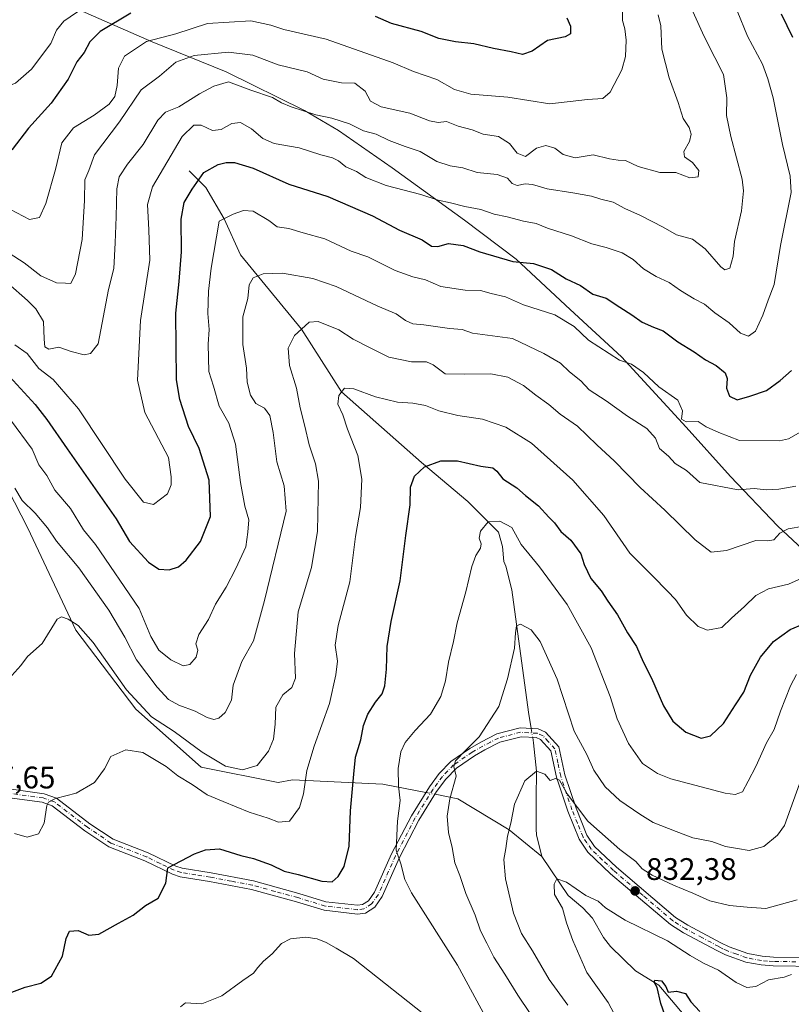
# Model space of a CAD drawing. Units: metres. Extents: x 552948 to 556379, y 4719370 to 4721721.
# Drawn here: x 555838 to 556086, y 4720776 to 4721092 of the extents above; entities that cross this region are included whole.
import ezdxf

# ---------------------------------------------------------------- set-up
doc = ezdxf.new("R2010")
doc.units = ezdxf.units.M
doc.header["$MEASUREMENT"] = 0
doc.linetypes.add('DGN Style 4', pattern=[2.6384748266838614, 1.318413404963828, -0.6592067024819142, 0.001648016756204785, -0.6592067024819142])
for name, color, linetype, lineweight in [('Camino Cxs', 7, 'Continuous', 0), ('Camino eje', 30, 'DGN Style 4', 13), ('Corriente natural lineal', 142, 'Continuous', 13), ('Corriente natural lineal oculto', 9, 'DGN Style 4', 13), ('Curva de nivel maestra', 30, 'Continuous', 30), ('Curva de nivel normal', 30, 'Continuous', 0), ('Entidad de ámbito territorial', 7, 'Continuous', 0), ('Entidad de ámbito territorial CxS', 92, 'Continuous', 0), ('Municipio', 91, 'Continuous', 13), ('Municipio CxS', 4, 'Continuous', 0), ('Punto de cota en terreno', 7, 'Continuous', 0), ('Rótulo de punto de cota en terreno', 7, 'Continuous', 0)]:
    doc.layers.add(name, color=color, linetype=linetype, lineweight=lineweight)
doc.styles.add('Style-Arial', font='txt')

# ---------------------------------------------------------------- blocks, each defined once
blk = doc.blocks.new('5PATER')
at = {"layer": 'Punto de cota en terreno', "linetype": 'Continuous', "lineweight": 0}
h = blk.add_hatch(color=51, dxfattribs=at)
edge = h.paths.add_edge_path()
edge.add_ellipse((0, 0), major_axis=(-0.1095731443231308, -0.1110710700762829), ratio=0.9994222409660322, start_angle=0, end_angle=360)

msp = doc.modelspace()

# ---------------------------------------------------------------- linework, layer by layer
at = {"layer": 'Camino Cxs', "color": 7, "linetype": 'Continuous', "lineweight": 0}
for points in [[(555832.9001000002, 4720845.2401, 860.9867999999988), (555845.6801000005, 4720843.5101, 860.9667999999948), (555849.6300999997, 4720842.090100001, 860.2130999999937), (555860.4101, 4720833.860099999, 857.9717999999993), (555867.8101000004, 4720828.9001, 856.0537999999942), (555879.1501000002, 4720824.4901, 856.7899000000034), (555888.0100999996, 4720820.210100001, 856.8337999999932), (555890.0500999996, 4720819.540100001, 856.2516999999935), (555899.3501000004, 4720818.040100001, 854.9284999999946), (555912.9801000003, 4720815.460100001, 855.8499000000012), (555927.5900999998, 4720811.4301, 854.095300000001), (555936.2801000001, 4720808.7601, 852.7789000000049), (555946.4101, 4720807.620100001, 849.0633999999991), (555948.0000999998, 4720807.8201, 848.7192000000069), (555949.9700999996, 4720809.100099999, 848.7127000000038), (555951.9001000002, 4720811.800100001, 847.7682999999961), (555957.3800999997, 4720824.170100001, 848.626000000004), (555963.7500999998, 4720836.4301, 849.75), (555969.5401, 4720845.7301, 848.241399999999), (555972.6401000004, 4720849.950099999, 849.4015000000073), (555976.4001000002, 4720853.860099999, 848.6104999999952), (555982.5201000003, 4720858.0701, 845.8212000000058), (555986.0601000004, 4720860.0701, 845.0730999999943), (555991.2200999996, 4720862.720100001, 841.9967999999935), (555998.7100999998, 4720864.670100001, 838.3421999999993), (556004.5500999996, 4720864.3201, 838.3313000000054), (556006.9001000002, 4720863.290100001, 838.6405999999988), (556011.1901000004, 4720858.590100001, 841.7623000000023), (556013.1001000004, 4720849.540100001, 841.4729999999981), (556016.7001, 4720838.8101, 838.9032000000008), (556020.2001, 4720830.210100001, 836.1416000000027), (556022.6700999998, 4720826.550100001, 834.4551000000066), (556029.6801000005, 4720819.870100001, 834.7701999999991), (556048.6901000004, 4720803.710100001, 835.3628999999929), (556052.6700999998, 4720801.220100001, 836.2936999999947), (556063.2500999998, 4720795.5701, 835.960699999996), (556065.8901000004, 4720794.2601, 835.1358999999939), (556071.9600999998, 4720792.0801, 834.7997000000032), (556076.5201000003, 4720791.2401, 834.5764999999956), (556080.1901000004, 4720790.960100001, 833.6347999999998), (556094.5100999996, 4720790.780099999, 832.1901000000071)], [(555832.9001000002, 4720845.2401, 860.9867999999988), (555845.6801000005, 4720843.5101, 860.9667999999948), (555849.6300999997, 4720842.090100001, 860.2130999999937), (555860.4101, 4720833.860099999, 857.9717999999993), (555867.8101000004, 4720828.9001, 856.0537999999942), (555879.1501000002, 4720824.4901, 856.7899000000034), (555888.0100999996, 4720820.210100001, 856.8337999999932), (555890.0500999996, 4720819.540100001, 856.2516999999935), (555899.3501000004, 4720818.040100001, 854.9284999999946), (555912.9801000003, 4720815.460100001, 855.8499000000012), (555927.5900999998, 4720811.4301, 854.095300000001), (555936.2801000001, 4720808.7601, 852.7789000000049), (555946.4101, 4720807.620100001, 849.0633999999991), (555948.0000999998, 4720807.8201, 848.7192000000069), (555949.9700999996, 4720809.100099999, 848.7127000000038), (555951.9001000002, 4720811.800100001, 847.7682999999961), (555957.3800999997, 4720824.170100001, 848.626000000004), (555963.7500999998, 4720836.4301, 849.75), (555969.5401, 4720845.7301, 848.241399999999), (555972.6401000004, 4720849.950099999, 849.4015000000073), (555976.4001000002, 4720853.860099999, 848.6104999999952), (555982.5201000003, 4720858.0701, 845.8212000000058), (555986.0601000004, 4720860.0701, 845.0730999999943), (555991.2200999996, 4720862.720100001, 841.9967999999935), (555998.7100999998, 4720864.670100001, 838.3421999999993), (556004.5500999996, 4720864.3201, 838.3313000000054), (556006.9001000002, 4720863.290100001, 838.6405999999988), (556011.1901000004, 4720858.590100001, 841.7623000000023), (556013.1001000004, 4720849.540100001, 841.4729999999981), (556016.7001, 4720838.8101, 838.9032000000008), (556020.2001, 4720830.210100001, 836.1416000000027), (556022.6700999998, 4720826.550100001, 834.4551000000066), (556029.6801000005, 4720819.870100001, 834.7701999999991), (556048.6901000004, 4720803.710100001, 835.3628999999929), (556052.6700999998, 4720801.220100001, 836.2936999999947), (556063.2500999998, 4720795.5701, 835.960699999996), (556065.8901000004, 4720794.2601, 835.1358999999939), (556071.9600999998, 4720792.0801, 834.7997000000032), (556076.5201000003, 4720791.2401, 834.5764999999956), (556080.1901000004, 4720790.960100001, 833.6347999999998), (556094.5100999996, 4720790.780099999, 832.1901000000071)], [(556094.4901000002, 4720787.970100001, 830.9413999999962), (556080.0701000001, 4720788.1601, 832.9070999999968), (556076.1601, 4720788.450099999, 833.5013999999939), (556071.2301000003, 4720789.360099999, 833.844299999997), (556064.7901, 4720791.6801, 833.571100000001), (556061.9600999998, 4720793.0701, 833.6800999999978), (556051.2600999996, 4720798.790100001, 834.7854999999981), (556047.0301000001, 4720801.440099999, 834.125), (556027.8000999996, 4720817.780099999, 834.6889999999986), (556020.5201000003, 4720824.7301, 834.6392999999953), (556017.7100999998, 4720828.880100001, 835.6609000000027), (556014.0701000001, 4720837.840100001, 837.3417999999947), (556010.3901000004, 4720848.800100001, 839.4141999999993), (556008.6001000004, 4720857.2601, 838.9441999999982), (556005.2301000003, 4720860.960100001, 838.1996000000072), (556003.8800999997, 4720861.550100001, 838.0451999999932), (555998.9901000002, 4720861.840100001, 838.0103999999993), (555992.2301000003, 4720860.0801, 840.7461999999941), (555987.3901000004, 4720857.600099999, 842.1003999999957), (555984.0100999996, 4720855.690099999, 844.4667999999948), (555978.2200999996, 4720851.710100001, 846.9772999999988), (555974.8000999996, 4720848.140100001, 847.449299999993), (555971.8701, 4720844.1601, 847.0195999999996), (555966.1901000004, 4720835.040100001, 848.0547999999982), (555959.9101, 4720822.960100001, 846.4015999999974), (555954.3501000004, 4720810.4001, 848.1272999999929), (555951.9501, 4720807.040100001, 849.3781000000017), (555948.9901000002, 4720805.120100001, 850.1168000000034), (555946.4301000005, 4720804.800100001, 850.3528999999982), (555935.7100999998, 4720806.0001, 851.8699999999953), (555926.8000999996, 4720808.7401, 851.5984000000027), (555912.3501000004, 4720812.720100001, 854.1824000000053), (555898.8701, 4720815.280099999, 853.4299000000028), (555889.3901000004, 4720816.800100001, 854.9092999999993), (555886.9600999998, 4720817.600099999, 855.1928999999947), (555878.0301000001, 4720821.920100001, 855.3221999999952), (555866.5100999996, 4720826.4001, 855.6454999999987), (555858.7801000001, 4720831.5801, 856.7543000000006), (555848.2701000003, 4720839.600099999, 859.1768000000012), (555845.0100999996, 4720840.770099999, 860.2795999999945), (555832.9501, 4720842.4001, 858.7084000000032)], [(556094.4901000002, 4720787.970100001, 830.9413999999962), (556080.0701000001, 4720788.1601, 832.9070999999968), (556076.1601, 4720788.450099999, 833.5013999999939), (556071.2301000003, 4720789.360099999, 833.844299999997), (556064.7901, 4720791.6801, 833.571100000001), (556061.9600999998, 4720793.0701, 833.6800999999978), (556051.2600999996, 4720798.790100001, 834.7854999999981), (556047.0301000001, 4720801.440099999, 834.125), (556027.8000999996, 4720817.780099999, 834.6889999999986), (556020.5201000003, 4720824.7301, 834.6392999999953), (556017.7100999998, 4720828.880100001, 835.6609000000027), (556014.0701000001, 4720837.840100001, 837.3417999999947), (556010.3901000004, 4720848.800100001, 839.4141999999993), (556008.6001000004, 4720857.2601, 838.9441999999982), (556005.2301000003, 4720860.960100001, 838.1996000000072), (556003.8800999997, 4720861.550100001, 838.0451999999932), (555998.9901000002, 4720861.840100001, 838.0103999999993), (555992.2301000003, 4720860.0801, 840.7461999999941), (555987.3901000004, 4720857.600099999, 842.1003999999957), (555984.0100999996, 4720855.690099999, 844.4667999999948), (555978.2200999996, 4720851.710100001, 846.9772999999988), (555974.8000999996, 4720848.140100001, 847.449299999993), (555971.8701, 4720844.1601, 847.0195999999996), (555966.1901000004, 4720835.040100001, 848.0547999999982), (555959.9101, 4720822.960100001, 846.4015999999974), (555954.3501000004, 4720810.4001, 848.1272999999929), (555951.9501, 4720807.040100001, 849.3781000000017), (555948.9901000002, 4720805.120100001, 850.1168000000034), (555946.4301000005, 4720804.800100001, 850.3528999999982), (555935.7100999998, 4720806.0001, 851.8699999999953), (555926.8000999996, 4720808.7401, 851.5984000000027), (555912.3501000004, 4720812.720100001, 854.1824000000053), (555898.8701, 4720815.280099999, 853.4299000000028), (555889.3901000004, 4720816.800100001, 854.9092999999993), (555886.9600999998, 4720817.600099999, 855.1928999999947), (555878.0301000001, 4720821.920100001, 855.3221999999952), (555866.5100999996, 4720826.4001, 855.6454999999987), (555858.7801000001, 4720831.5801, 856.7543000000006), (555848.2701000003, 4720839.600099999, 859.1768000000012), (555845.0100999996, 4720840.770099999, 860.2795999999945), (555832.9501, 4720842.4001, 858.7084000000032)]]:
    msp.add_polyline3d(points, dxfattribs=at)
at = {"layer": 'Camino eje', "color": 30, "linetype": 'DGN Style 4', "lineweight": 13}
msp.add_polyline3d([(556087.3400999998, 4720789.465100001, 831.5114000000032), (556080.1300999997, 4720789.5601, 833.2740000000049), (556078.2950999998, 4720789.700099999, 833.8095999999932), (556076.3400999998, 4720789.845100001, 834.042300000001), (556071.5950999996, 4720790.720100001, 834.273199999996), (556068.3750999998, 4720791.880100001, 834.2041000000027), (556065.3400999998, 4720792.970100001, 834.0939000000071), (556063.9250999996, 4720793.665100001, 834.4695000000065), (556062.6051000003, 4720794.3201, 834.8723999999929), (556057.3151000004, 4720797.145099999, 834.5016999999935), (556051.9650999998, 4720800.005100001, 835.431500000006), (556047.8601000002, 4720802.575099999, 834.1625000000058), (556038.2451, 4720810.745100001, 835.2131999999983), (556028.7401000002, 4720818.825099999, 834.6686999999947), (556025.2351000002, 4720822.165100001, 834.3190000000033), (556021.5950999996, 4720825.640100001, 834.4468000000053), (556020.1901000004, 4720827.715100001, 834.9407999999967), (556018.9550999999, 4720829.545100001, 835.8521999999939), (556017.1350999996, 4720834.0251, 837.3782999999967), (556015.3850999996, 4720838.325099999, 838.1015999999945), (556011.7451, 4720849.170100001, 840.4860999999946), (556010.8501000004, 4720853.4001, 840.792300000001), (556009.8951000003, 4720857.925100001, 840.3755999999995), (556007.7500999998, 4720860.2751, 838.403999999995), (556006.0651000004, 4720862.1251, 838.2109000000055), (556004.2150999998, 4720862.9351, 837.9781999999979), (555998.8501000004, 4720863.255100001, 837.904800000004), (555991.7251000004, 4720861.4001, 841.1870000000055), (555989.1451000003, 4720860.075099999, 842.949099999998), (555986.7251000004, 4720858.835100001, 843.5950000000012), (555983.2651000004, 4720856.880100001, 844.8380999999937), (555977.3101000004, 4720852.7851, 847.622199999998), (555975.4301000005, 4720850.8301, 848.3977000000014), (555973.7200999996, 4720849.045100001, 848.2955999999976), (555972.1700999998, 4720846.9351, 847.5301000000036), (555970.7050999999, 4720844.9451, 847.5975999999937), (555964.9700999996, 4720835.735099999, 848.7782000000008), (555958.6451000003, 4720823.565099999, 847.4312999999967), (555953.1250999998, 4720811.100099999, 847.8249999999971), (555950.9600999998, 4720808.0701, 848.8665999999939), (555948.4951, 4720806.470100001, 849.3004999999977), (555946.4200999998, 4720806.210100001, 849.6649999999937), (555941.0601000004, 4720806.8101, 851.1073000000034), (555935.9951, 4720807.380100001, 851.7108000000007), (555927.1951000001, 4720810.085100001, 852.842300000004), (555919.9700999996, 4720812.075099999, 854.1410000000034), (555912.6651, 4720814.090100001, 855.0718999999954), (555905.8501000004, 4720815.380100001, 854.2244000000064), (555899.1101000002, 4720816.6601, 854.0890999999974), (555894.4600999998, 4720817.4101, 854.2788), (555889.7200999996, 4720818.170100001, 855.312300000005), (555887.4851000002, 4720818.905099999, 856.0893999999971), (555883.0201000003, 4720821.065099999, 856.0092000000004), (555878.5900999998, 4720823.2051, 855.8252000000066), (555867.1601, 4720827.6501, 855.0158999999985), (555859.5950999996, 4720832.720100001, 856.9854999999952), (555848.9501, 4720840.845100001, 859.6337000000058), (555845.3450999996, 4720842.140100001, 860.311600000001), (555832.9250999996, 4720843.8201, 859.7724000000018)], dxfattribs=at)
at = {"layer": 'Corriente natural lineal', "color": 142, "linetype": 'Continuous', "lineweight": 13}
for points in [[(555717.8295999998, 4721060.738800001, 885.8028000000049), (555719.5835999995, 4721062.2061, 885.8329999999987), (555726.7802999998, 4721058.3961, 884.7700000000042), (555749.6403000001, 4721044.214400001, 880.1490000000049), (555764.2454000004, 4721033.419399999, 877.5868000000047), (555786.4638999999, 4721011.666400001, 874.3043999999937), (555800.017, 4720993.521400001, 871.7440999999964), (555817.3738000002, 4720972.2476, 868.9918000000034), (555829.6505000005, 4720949.810900001, 866.3917999999976), (555840.4455000004, 4720928.855900001, 863.8870000000024), (555855.8971999995, 4720896.047499999, 859.8123999999953), (555875.1589000003, 4720870.647399999, 859.7275999999983), (555896.1140000002, 4720852.0207, 858.2161000000051), (555920.8789999997, 4720847.1524, 858.2679999999965), (555925.5356999999, 4720847.999, 856.8727999999975), (555954.6183000002, 4720846.615900001, 846.8662000000041), (555968.3953999998, 4720843.8914, 842.3313999999956)], [(555892.3201000001, 4721043.850099999, 877.011400000003), (555897.6327000001, 4721038.4362, 873.6760999999971), (555903.5089999996, 4721028.396299999, 870.4658999999956), (555908.7834000001, 4721016.852499999, 867.4186000000045), (555928.4000000004, 4720992.859999999, 860.2161999999954), (555941.3200000003, 4720972.765000001, 855.5531999999948), (555966.9918000001, 4720950.045100001, 850.7547000000051), (555981.8745999997, 4720937.477299999, 847.3527000000032), (555991.7090999996, 4720927.623400001, 844.4823999999935), (555993, 4720923, 843.3856999999989)], [(555993, 4720923, 843.3856999999989), (555993.5159, 4720918.173699999, 843.0210999999982), (555994.1346000005, 4720916.711800001, 842.9872999999935), (555996.0373000001, 4720909.0975, 841.9753000000056), (556001.3874000004, 4720869.6995, 837.445000000007), (556002.2736000001, 4720864.456499999, 836.8641000000061)], [(556002.7536000004, 4720861.616900001, 836.6236999999965), (556003.0458000004, 4720859.8881, 836.5295999999945), (556004.0199999996, 4720850.800000001, 835.5228000000062), (556003.8394999999, 4720841.949300001, 834.3509999999952), (556003.8465, 4720832.1292, 833.2424000000028), (556003.9265000002, 4720830.3036, 833.209600000002), (556005.6651, 4720823.333000001, 832.2976999999955)], [(555971.3400999998, 4720843.3091, 841.6827000000048), (555978.6640999997, 4720841.8607, 839.6916000000057), (555995.1950000003, 4720831.9, 835.0028000000021), (556005.6651, 4720823.333000001, 832.2976999999955)], [(556005.6651, 4720823.333000001, 832.2976999999955), (556014.1187000005, 4720810.713400001, 829.8411000000052), (556018.9019999999, 4720806.836999999, 829.0902999999962), (556021.9445000002, 4720803.510500001, 828.4354000000022), (556025.5356000002, 4720797.221100001, 827.6199999999953), (556027.7328000005, 4720794.345799999, 827.147100000002), (556035.7657000005, 4720786.566000001, 826.1912000000011), (556043.3064000001, 4720781.8847, 825.1483000000007), (556051.4642000003, 4720772.266600001, 823.6974999999949)]]:
    msp.add_polyline3d(points, dxfattribs=at)
at = {"layer": 'Corriente natural lineal oculto', "color": 9, "linetype": 'DGN Style 4', "lineweight": 13, "extrusion": (0.01386494120117428, -0.08202268121335231, 0.9965340150602291), "elevation": -378675.0579941291, "flags": 128}
msp.add_lwpolyline([(1335067.611828849, 4546416.183933637), (1335067.611828849, 4546413.29403393)], dxfattribs=at)
at = {"layer": 'Corriente natural lineal oculto', "color": 9, "linetype": 'DGN Style 4', "lineweight": 13, "extrusion": (0.2072203514244107, -0.0409768093993759, 0.9774357406228764), "elevation": -77413.82925064323, "flags": 128}
msp.add_lwpolyline([(4739017.21538604, 362203.7334015566), (4739017.215386041, 362200.6623849384)], dxfattribs=at)
at = {"layer": 'Curva de nivel maestra', "color": 30, "linetype": 'Continuous', "lineweight": 30, "flags": 128}
for points, elevation in [([(555873.5499999998, 4721094.5601), (555863.7100000001, 4721088.620100001), (555860.3099999996, 4721085.2501), (555858.4900000002, 4721081.9101), (555856.1399999997, 4721078.9101), (555853.4199999999, 4721073.2501), (555847.9000000004, 4721065.5801), (555840.6799999997, 4721057.5801), (555835.4000000004, 4721050.720100001), (555832.4000000004, 4721048.5701), (555829.6900000004, 4721048.690099999), (555823.7599999999, 4721051.3201), (555812.5300000003, 4721059.600099999), (555777.3300000001, 4721081.110099999), (555766.9100000003, 4721085.8301), (555761.2400000002, 4721086.340100001), (555758.0199999996, 4721087.420100001), (555755.7400000002, 4721089.9901), (555754.1699999999, 4721093.790100001)], 900), ([(556013.7199999997, 4721093.040100001), (556014.8700000001, 4721090.390100001), (556014.9299999997, 4721087.920100001), (556013.2100000001, 4721086.9001), (556007.5300000003, 4721085.7401), (556002.6200000001, 4721082.340100001), (555999.4299999997, 4721081.200099999), (555995.7999999998, 4721082.100099999), (555990.1699999999, 4721083.140100001), (555983.8200000003, 4721084.700099999), (555977.8799999999, 4721085.280099999), (555972.5199999996, 4721086.340100001), (555966.8700000001, 4721088.640100001), (555957.3799999999, 4721091.200099999), (555952.1600000003, 4721093.470100001)], 900), ([(556086.3899999997, 4721086.7301), (556082.7599999999, 4721094.170100001)], 875), ([(555834.4800000004, 4720977.630100001), (555842.7400000002, 4720968.710100001), (555846.4900000002, 4720963.800100001), (555853.0599999996, 4720954.380100001), (555868.8200000003, 4720931.890100001), (555873.0999999996, 4720924.5801), (555879.2300000004, 4720917.940099999), (555882.5599999996, 4720915.720100001), (555885.8799999999, 4720915.540100001), (555888.8799999999, 4720916.470100001), (555891.3799999999, 4720918.5801), (555895.9600000001, 4720924.5801), (555899.2000000002, 4720932.610099999), (555898.75, 4720944.300100001), (555895.5300000003, 4720954.4901), (555892.1100000005, 4720961.590100001), (555889.2599999999, 4720970.3101), (555888.2100000001, 4720976.600099999), (555887.9800000004, 4720998.090100001), (555889.0899999999, 4721008.220100001), (555889.7999999998, 4721017.7601), (555889.7300000004, 4721028.220100001), (555890.6799999997, 4721033.590100001), (555893.2300000004, 4721037.920100001), (555897.0499999998, 4721043.2401), (555901.5800000001, 4721045.890100001), (555904.2199999997, 4721046.4901), (555906.9199999999, 4721046.450099999), (555912.8499999996, 4721044.6501), (555924.29, 4721039.5601), (555936.9000000004, 4721035.5601), (555951.2100000001, 4721029.300100001), (555959.9699999997, 4721024.7301), (555967.1900000004, 4721021.620100001), (555970.1799999997, 4721019.540100001), (555972.2199999997, 4721019.470100001), (555975.7000000002, 4721020.460100001), (555980.4400000004, 4721019.8201), (555985.7999999998, 4721017.7401), (555996.4000000004, 4721014.610099999), (556002.9600000001, 4721014.040100001), (556008.75, 4721012.0801), (556013.4699999997, 4721009.100099999), (556018.0800000001, 4721006.940099999), (556022.1299999999, 4721004.110099999), (556026.3200000003, 4721002.9001), (556030.75, 4720999.9301), (556034.6100000005, 4720997.5101), (556037.9400000004, 4720995.200099999), (556041.6200000001, 4720993.550100001), (556044.6900000004, 4720992.380100001), (556049.3799999999, 4720988.8301), (556054.6699999999, 4720985.620100001), (556058.3099999996, 4720983.0101), (556061.6900000004, 4720981.2601), (556064.5999999996, 4720978.840100001), (556065.3200000003, 4720977.0801), (556065.0499999998, 4720973.880100001), (556066.0800000001, 4720971.360099999), (556068.4699999997, 4720970.1501), (556072.5599999996, 4720971.380100001), (556077.9100000003, 4720973.120100001), (556082.2800000003, 4720976.420100001), (556085.9100000003, 4720979.630100001)], 875), ([(555835.2699999996, 4720779.6601), (555839.54, 4720781.340100001), (555844.5899999999, 4720782.5801), (555847.9900000002, 4720784.790100001), (555851.6200000001, 4720791.3101), (555852.7800000003, 4720796.970100001), (555853.8300000001, 4720799.340100001), (555856.6399999997, 4720799.4801), (555860, 4720798.030099999), (555863.29, 4720798.280099999), (555869.6200000001, 4720801.880100001), (555874.2800000003, 4720804.420100001), (555878.2800000003, 4720807.5801), (555882.3200000003, 4720809.940099999), (555884.7999999998, 4720814.7401), (555885.4800000004, 4720819.630100001), (555893.9600000001, 4720824.170100001), (555897.5499999998, 4720825.5001), (555902.0199999996, 4720825.7601), (555908.9100000003, 4720823.630100001), (555913.0099999999, 4720822.6801), (555918.6799999997, 4720820.610099999), (555922.8200000003, 4720818.5801), (555927.3700000001, 4720817.540100001), (555934.9400000004, 4720815.360099999), (555938.2699999996, 4720815.140100001), (555940.2400000002, 4720816.860099999), (555942.0999999996, 4720820.140100001), (555943.7400000002, 4720826.630100001), (555944.2100000001, 4720837.960100001), (555945.2100000001, 4720849.8101), (555945.7800000003, 4720855.270099999), (555947.4600000001, 4720860.8101), (555948.4000000004, 4720865.420100001), (555949.7300000004, 4720869.030099999), (555952.1900000004, 4720872.950099999), (555954.3200000003, 4720875.5701), (555955.25, 4720878.220100001), (555955.75, 4720883.600099999), (555955.9299999997, 4720890.860099999), (555957.2199999997, 4720898.860099999), (555960.0999999996, 4720911.940099999), (555961.9600000001, 4720926.520099999), (555963.2999999998, 4720936.370100001), (555963.4400000004, 4720942.0801), (555964.7199999997, 4720945.620100001), (555967.9699999997, 4720948.620100001), (555973.2000000002, 4720950.550100001), (555978.5199999996, 4720950.530099999), (555986.04, 4720948.860099999), (555989.8899999997, 4720948.280099999), (555991.2100000001, 4720947.280099999), (555993.0999999996, 4720944.780099999), (555997.5999999996, 4720941.9001), (556000.4100000003, 4720939.420100001), (556004.6500000004, 4720936.120100001), (556007.9600000001, 4720932.4801), (556009.7999999998, 4720930.6601), (556011.7800000003, 4720927.860099999), (556015.0499999998, 4720925.030099999), (556018.1799999997, 4720920.640100001), (556019.2599999999, 4720917.1801), (556021.4600000001, 4720912.710100001), (556024.7699999996, 4720908.7601), (556026.8700000001, 4720905.420100001), (556030.0099999999, 4720901.0101), (556033.2699999996, 4720895.2401), (556036.0800000001, 4720890.860099999), (556038.2599999999, 4720885.9001), (556040.9600000001, 4720880.6601), (556044.7599999999, 4720871.790100001), (556047.8399999999, 4720866.880100001), (556051.9400000004, 4720863.3101), (556056.8899999997, 4720861.390100001), (556059.9699999997, 4720862.140100001), (556064.1200000001, 4720866.040100001), (556068, 4720872.130100001), (556070.6500000004, 4720876.170100001), (556072.79, 4720881.620100001), (556076.04, 4720887.460100001), (556080.1799999997, 4720892.4001), (556085.5700000003, 4720896.300100001), (556094.7000000002, 4720900.120100001)], 850), ([(556045.3899999997, 4720772.120100001), (556043.9900000002, 4720776.050100001), (556042.7400000002, 4720781.130100001), (556041.7599999999, 4720782.9301), (556042.04, 4720783.520099999), (556044.2100000001, 4720783.3101), (556045.5199999996, 4720781.550100001), (556046.2599999999, 4720779.7301), (556048.9800000004, 4720780.030099999), (556051.8700000001, 4720779.2601), (556053.5499999998, 4720776.600099999), (556056.4500000002, 4720773.5001)], 825)]:
    msp.add_lwpolyline(points, dxfattribs=dict(at, elevation=elevation))
at = {"layer": 'Curva de nivel normal', "color": 30, "linetype": 'Continuous', "lineweight": 0, "flags": 128}
for points, elevation in [([(555771.7100000001, 4721092.6601), (555779.7999999998, 4721089.120100001), (555788.2999999998, 4721084.9001), (555794.6699999999, 4721076.450099999), (555799.8499999996, 4721073.130100001), (555810.4900000002, 4721070.110099999), (555816.0700000003, 4721069.460100001), (555820.2199999997, 4721069.9301), (555824.6600000003, 4721069.590100001), (555830.7999999998, 4721069.870100001), (555836.4199999999, 4721072.0601), (555841.6200000001, 4721076.550100001), (555847.8399999999, 4721084.720100001), (555849.5999999996, 4721089.0801), (555851.9500000002, 4721091.960100001), (555858.4000000004, 4721096.340100001)], 905), ([(556054.29, 4721095.040100001), (556057.8700000001, 4721087.0101), (556061.3399999999, 4721080.2501), (556064.1200000001, 4721074.770099999), (556065.1399999997, 4721067.3301), (556065.0999999996, 4721061.6601), (556066.4100000003, 4721054.8301), (556070.0800000001, 4721041.1501), (556070.54, 4721037.360099999), (556069.9199999999, 4721030.920100001), (556067.6299999999, 4721021.120100001), (556067.1799999997, 4721016.390100001), (556066.1100000005, 4721012.460100001), (556064.5, 4721012.020099999), (556063.2400000002, 4721012.920100001), (556058.2300000004, 4721018.6801), (556054.1699999999, 4721021.850099999), (556048.9400000004, 4721023.270099999), (556044.7300000004, 4721025.6501), (556037.4100000003, 4721029.420100001), (556032.3399999999, 4721031.6801), (556028.5999999996, 4721033.780099999), (556024.6900000004, 4721034.720100001), (556021.6399999997, 4721035.690099999), (556015.6500000004, 4721036.780099999), (556007.4500000002, 4721037.9901), (556002.6799999997, 4721039.4101), (556000.2999999998, 4721039.640100001), (555997.7199999997, 4721039.050100001), (555996.1200000001, 4721039.700099999), (555994.5999999996, 4721041.4301), (555991.3499999996, 4721042.590100001), (555984.9299999997, 4721043.3201), (555980.2599999999, 4721044.8101), (555976.2599999999, 4721045.380100001), (555971.9299999997, 4721046.780099999), (555966.5599999996, 4721049.9801), (555961.7699999996, 4721051.590100001), (555956.5599999996, 4721053.550100001), (555952.4699999997, 4721055.5801), (555948.3200000003, 4721056.720100001), (555943.8399999999, 4721058.9001), (555938.2199999997, 4721060.7301), (555933.0499999998, 4721061.860099999), (555925.0800000001, 4721064.350099999), (555922, 4721065.640100001), (555919.0800000001, 4721067.390100001), (555912.0999999996, 4721069.7301), (555904.9199999999, 4721072.4301), (555900.2800000003, 4721071.050100001), (555895.6200000001, 4721068.530099999), (555888.9800000004, 4721064.370100001), (555884.7100000001, 4721062.6601), (555882.1799999997, 4721060.100099999), (555877.4600000001, 4721052.2601), (555872.4600000001, 4721045.920100001), (555869.8200000003, 4721041.920100001), (555869, 4721038.040100001), (555868.8399999999, 4721029.050100001), (555868.4800000004, 4721020.630100001), (555868.04, 4721012.360099999), (555866.3099999996, 4721005.600099999), (555863.0599999996, 4720988.140100001), (555860.5899999999, 4720985.0801), (555858.4900000002, 4720984.640100001), (555854.3700000001, 4720985.6801), (555850.4100000003, 4720987.0601), (555847.1600000003, 4720986.4801), (555845.8700000001, 4720987.1801), (555845.6699999999, 4720989.640100001), (555845.4600000001, 4720995.3101), (555842.9900000002, 4720999.440099999), (555840.3099999996, 4721002.100099999), (555827.5899999999, 4721013.2301)], 885), ([(556031.5899999999, 4721096.5801), (556031.6200000001, 4721092.200099999), (556032.3700000001, 4721089.5101), (556032.8399999999, 4721085.840100001), (556032.5999999996, 4721080.600099999), (556031.4100000003, 4721076.300100001), (556027.7000000002, 4721069.140100001), (556025.25, 4721067.100099999), (556020.3399999999, 4721066.7601), (556008.3099999996, 4721065.360099999), (555994.7300000004, 4721067.4801), (555982.8399999999, 4721068.4901), (555977.6600000003, 4721069.9801), (555971.9000000004, 4721073.220100001), (555964.4500000002, 4721075.7601), (555957.8899999997, 4721078.530099999), (555936.3600000005, 4721086.190099999), (555922.7599999999, 4721089.270099999), (555918.5599999996, 4721090.6801), (555912.1500000004, 4721092.0101), (555898.1500000004, 4721091.210100001), (555888, 4721087.920100001), (555878.6200000001, 4721085.420100001), (555871.4800000004, 4721080.6801), (555869.5499999998, 4721076.8201), (555869.1299999999, 4721071.210100001), (555868.3499999996, 4721067.7401), (555866.5499999998, 4721065.280099999), (555861.7699999996, 4721061.7301), (555855.0700000003, 4721057.670100001), (555851.3200000003, 4721052.850099999), (555849.3200000003, 4721044.2401), (555846.25, 4721033.3301), (555844.1600000003, 4721028.850099999), (555841, 4721028.130100001), (555832.7999999998, 4721032.4301)], 895), ([(555836.2300000004, 4720987.8101), (555840.2100000001, 4720985.100099999), (555843.9600000001, 4720980.280099999), (555848.5499999998, 4720976.690099999), (555856.6900000004, 4720967.280099999), (555871.7000000002, 4720944.690099999), (555877.5899999999, 4720937.2401), (555880.8499999996, 4720936.5001), (555885.3499999996, 4720939.940099999), (555886.5199999996, 4720942.860099999), (555886.5599999996, 4720945.4001), (555885.6299999999, 4720951.610099999), (555878.0599999996, 4720966.0601), (555875.7199999997, 4720976.450099999), (555876.6399999997, 4720995.7301), (555879.5999999996, 4721015.0601), (555879.2800000003, 4721024.870100001), (555878.8700000001, 4721032.970100001), (555880.5300000003, 4721038.720100001), (555890.0499999998, 4721054.9001), (555893.7800000003, 4721058.450099999), (555896.1600000003, 4721058.4801), (555899.8300000001, 4721056.790100001), (555902.6100000005, 4721057.1501), (555905.9800000004, 4721059.0001), (555908.75, 4721059.350099999), (555912.3300000001, 4721057.350099999), (555916.0199999996, 4721054.190099999), (555919.6200000001, 4721052.6501), (555927.7100000001, 4721051.210100001), (555934.6500000004, 4721048.970100001), (555938.3899999997, 4721048.0001), (555940.3399999999, 4721047.0601), (555942.6299999999, 4721045.140100001), (555946.0499999998, 4721043.600099999), (555949.0499999998, 4721041.6601), (555955.6699999999, 4721039.1501), (555966.7800000003, 4721036.1501), (555972.3099999996, 4721034.350099999), (555976.3499999996, 4721033.540100001), (555980.9500000002, 4721032.3101), (555986.0300000003, 4721031.360099999), (555990.3099999996, 4721029.920100001), (555994.5700000003, 4721029.040100001), (555999.79, 4721027.640100001), (556003.9000000004, 4721026.840100001), (556007.54, 4721025.390100001), (556015.2000000002, 4721022.9001), (556021.79, 4721020.3201), (556026.4199999999, 4721019.140100001), (556031.5099999999, 4721017.4001), (556035.0199999996, 4721015.3101), (556038.3899999997, 4721012.3201), (556042.4299999997, 4721009.860099999), (556046.6100000005, 4721007.950099999), (556050.2699999996, 4721005.280099999), (556054.6200000001, 4721002.640100001), (556057.9600000001, 4721000.9801), (556061.2699999996, 4720998.190099999), (556065.9299999997, 4720994.920100001), (556069.5899999999, 4720991.6501), (556072.1600000003, 4720990.6501), (556074.3799999999, 4720992.280099999), (556076.79, 4720997.380100001), (556078.4600000001, 4721002.190099999), (556080.4400000004, 4721007.300100001), (556082.4400000004, 4721019.8101), (556085.8399999999, 4721036.8101), (556085.5, 4721042.050100001), (556083.1100000005, 4721052.2601), (556080.1100000005, 4721067.2401), (556078.3600000005, 4721073.420100001), (556076.6500000004, 4721078.1501), (556071.7699999996, 4721087.090100001), (556068.4400000004, 4721095.270099999)], 880), ([(556043.0999999996, 4721093.960100001), (556043.9600000001, 4721090.420100001), (556044.29, 4721082.9001), (556046.6399999997, 4721073.7601), (556049.4800000004, 4721065.7601), (556051.1600000003, 4721060.640100001), (556053.0300000003, 4721057.700099999), (556053.7400000002, 4721055.5801), (556053.1399999997, 4721053.2601), (556051.3899999997, 4721050.0601), (556051.5700000003, 4721048.300100001), (556054.0999999996, 4721046.5001), (556056.1399999997, 4721043.970100001), (556055.9400000004, 4721041.870100001), (556053.2699999996, 4721041.590100001), (556048.7599999999, 4721043.2601), (556043.5899999999, 4721043.2301), (556036.6600000003, 4721045.1601), (556032.54, 4721047.120100001), (556030.2100000001, 4721047.200099999), (556027.4000000004, 4721047.700099999), (556022.1500000004, 4721048.9801), (556016.3799999999, 4721047.9801), (556012.5, 4721049.100099999), (556009.8600000005, 4721051.090100001), (556006.9400000004, 4721051.9801), (556004, 4721051.140100001), (556000.4199999999, 4721048.460100001), (555997.7800000003, 4721049.450099999), (555995.3399999999, 4721052.600099999), (555991.7999999998, 4721054.8201), (555986.8499999996, 4721055.620100001), (555983.3399999999, 4721056.950099999), (555978.8200000003, 4721058.140100001), (555975.0499999998, 4721059.6501), (555972.3600000005, 4721059.4101), (555969.5999999996, 4721059.850099999), (555963.2699999996, 4721062.340100001), (555953.9800000004, 4721064.350099999), (555950.5999999996, 4721066.210100001), (555948.8700000001, 4721069.470100001), (555945.5300000003, 4721072.020099999), (555941.29, 4721072.0701), (555935.3399999999, 4721073.290100001), (555930.2699999996, 4721075.600099999), (555920.9600000001, 4721077.920100001), (555912.7800000003, 4721080.9801), (555904.9500000002, 4721082.030099999), (555893.9299999997, 4721080.920100001), (555888.0099999999, 4721078.800100001), (555882.8099999996, 4721074.2501), (555876.8200000003, 4721069.9101), (555869.9500000002, 4721059.5801), (555861.8099999996, 4721048.920100001), (555860, 4721043.920100001), (555858.7300000004, 4721040.920100001), (555858.6799999997, 4721034.2401), (555857.8799999999, 4721021.7501), (555855.79, 4721010.700099999), (555854.2400000002, 4721007.630100001), (555852.5599999996, 4721007.7301), (555849.6900000004, 4721007.7501), (555844.6200000001, 4721010.050100001), (555839.2199999997, 4721014.190099999), (555831.0099999999, 4721019.520099999)], 890), ([(555834.8099999996, 4720963.720100001), (555841.7800000003, 4720954.3101), (555843.9800000004, 4720949.300100001), (555846.5499999998, 4720945.8201), (555849.0899999999, 4720941.1601), (555854.1399999997, 4720935.220100001), (555858.3700000001, 4720928.3201), (555862.1299999999, 4720923.620100001), (555876.2699999996, 4720903.0601), (555880.0099999999, 4720894.050100001), (555882.54, 4720889.6801), (555886.3799999999, 4720886.5701), (555890.3700000001, 4720884.6601), (555892.4900000002, 4720885.030099999), (555894.5499999998, 4720887.450099999), (555895.1299999999, 4720889.620100001), (555894.4600000001, 4720891.720100001), (555895.4500000002, 4720894.700099999), (555898.54, 4720899.5101), (555900.7800000003, 4720904.460100001), (555904.2199999997, 4720909.9001), (555907.2699999996, 4720915.9801), (555910.5599999996, 4720922.940099999), (555911.1299999999, 4720927.610099999), (555911.5099999999, 4720931.610099999), (555910.2400000002, 4720936.020099999), (555908.75, 4720943.590100001), (555907.2400000002, 4720955.870100001), (555905.0599999996, 4720962.6601), (555901.9600000001, 4720968.100099999), (555900.1100000005, 4720974.550100001), (555898.6100000005, 4720979.2601), (555898.3600000005, 4720988.020099999), (555898.7599999999, 4720992.7401), (555898.3099999996, 4720997.950099999), (555898.4900000002, 4721005.0801), (555899.3300000001, 4721012.540100001), (555901.9000000004, 4721027.590100001), (555906.3899999997, 4721029.840100001), (555909.7199999997, 4721031.0101), (555912.9199999999, 4721030.8201), (555917.8899999997, 4721027.890100001), (555920.5999999996, 4721025.840100001), (555924.3300000001, 4721025.3201), (555928.9100000003, 4721023.9001), (555935.9299999997, 4721021.920100001), (555944.3600000005, 4721017.950099999), (555949.7300000004, 4721016.110099999), (555958.5300000003, 4721011.770099999), (555964.1699999999, 4721009.710100001), (555968.2699999996, 4721008.7401), (555973.2000000002, 4721006.610099999), (555981.0199999996, 4721005.4801), (555986.0099999999, 4721005.350099999), (555989.3499999996, 4721004.360099999), (555994.0300000003, 4721003.2401), (555999.7599999999, 4721000.7601), (556009.9199999999, 4720997.540100001), (556016.0300000003, 4720993.800100001), (556020.6900000004, 4720989.3101), (556030.6399999997, 4720982.940099999), (556034.4699999997, 4720981.640100001), (556038.4000000004, 4720978.9301), (556043.3300000001, 4720974.3101), (556049.3899999997, 4720970.0801), (556050.9400000004, 4720966.620100001), (556050.6100000005, 4720963.960100001), (556052.0999999996, 4720963.120100001), (556055.9000000004, 4720963.2501), (556058.4800000004, 4720961.5001), (556062.5999999996, 4720959.620100001), (556069.2100000001, 4720957.0801), (556082.0499999998, 4720957.0101), (556084.9500000002, 4720957.5801), (556088.9100000003, 4720959.840100001)], 870), ([(555836.2800000003, 4720941.7501), (555838.6500000004, 4720937.780099999), (555842.7300000004, 4720933.720100001), (555846.7000000002, 4720928.960100001), (555849.6799999997, 4720924.7401), (555856.8300000001, 4720916.090100001), (555866.4500000002, 4720902.5001), (555871.5999999996, 4720893.8101), (555875.3399999999, 4720886.600099999), (555882.0300000003, 4720877.7601), (555885.7000000002, 4720873.8201), (555888.9299999997, 4720871.970100001), (555894.2699999996, 4720870.0101), (555898.0899999999, 4720868.040100001), (555900.2100000001, 4720867.4001), (555901.8700000001, 4720867.8201), (555903.9199999999, 4720869.6501), (555905.8899999997, 4720873.540100001), (555906.4500000002, 4720878.4001), (555909.2400000002, 4720885.9901), (555912.9800000004, 4720892.6801), (555916.5, 4720905.620100001), (555923.4699999997, 4720934.4101), (555922.8200000003, 4720942.470100001), (555920.5099999999, 4720950.1801), (555919.29, 4720959.620100001), (555918.2000000002, 4720965.110099999), (555916.5599999996, 4720967.450099999), (555913.7300000004, 4720968.940099999), (555911.9699999997, 4720971.620100001), (555910.9699999997, 4720975.8301), (555910.7100000001, 4720980.340100001), (555909.5999999996, 4720987.9301), (555909.5899999999, 4720996.8201), (555911.1299999999, 4721002.790100001), (555911.5999999996, 4721007.140100001), (555912.9100000003, 4721009.450099999), (555916.0899999999, 4721010.670100001), (555922.2800000003, 4721010.9301), (555932.0999999996, 4721009.210100001), (555939.54, 4721006.6501), (555952.9199999999, 4721000.2501), (555958.8399999999, 4720997.840100001), (555961.8399999999, 4720995.640100001), (555964.2199999997, 4720994.590100001), (555967.79, 4720994.280099999), (555976.0199999996, 4720993.130100001), (555980.1200000001, 4720992.800100001), (555983.4299999997, 4720991.5801), (555996.2599999999, 4720989.9001), (556006.3200000003, 4720985.100099999), (556011.7300000004, 4720981.950099999), (556014.54, 4720979.220100001), (556018.2199999997, 4720976.2301), (556020.8899999997, 4720973.360099999), (556026.3899999997, 4720969.9001), (556033.2599999999, 4720964.940099999), (556039.4800000004, 4720960.9901), (556042.2800000003, 4720957.840100001), (556043.4800000004, 4720954.5001), (556046.3799999999, 4720952.0701), (556048.5999999996, 4720949.720100001), (556052.2300000004, 4720947.460100001), (556056.4800000004, 4720943.610099999), (556068.8200000003, 4720941.2501), (556073.9900000002, 4720941.620100001), (556077.8399999999, 4720941.270099999), (556081.9299999997, 4720941.470100001), (556087.3799999999, 4720942.4301)], 865), ([(555833.3200000003, 4720879.4101), (555838.2000000002, 4720884.7601), (555840.2999999998, 4720887.620100001), (555845.0599999996, 4720891.800100001), (555849.8399999999, 4720899.670100001), (555851.2599999999, 4720900.4101), (555853.3700000001, 4720899.620100001), (555856.5999999996, 4720897.600099999), (555861.4199999999, 4720892.0801), (555872.1799999997, 4720876.860099999), (555880.2199999997, 4720868.220100001), (555887.4600000001, 4720863.470100001), (555896.5199999996, 4720856.860099999), (555904.0199999996, 4720852.380100001), (555909.4199999999, 4720851.140100001), (555914.1399999997, 4720852.620100001), (555917.8099999996, 4720857.220100001), (555919.3899999997, 4720861.090100001), (555920, 4720865.8201), (555920.1900000004, 4720871.290100001), (555922.3899999997, 4720875.290100001), (555925.3099999996, 4720877.620100001), (555926.4600000001, 4720880.620100001), (555926.1900000004, 4720888.620100001), (555927.3099999996, 4720901.950099999), (555931.6500000004, 4720916.280099999), (555933.5499999998, 4720927.9101), (555933.8600000005, 4720943.960100001), (555932.8899999997, 4720949.5701), (555930.9000000004, 4720955.6801), (555929.5, 4720961.6601), (555927.9699999997, 4720967.600099999), (555926.79, 4720973.9301), (555924.5899999999, 4720981.1601), (555924.1500000004, 4720986.800100001), (555926.1600000003, 4720990.870100001), (555928.4000000004, 4720992.860099999), (555930.8300000001, 4720995.1501), (555933.7999999998, 4720995.340100001), (555940.3899999997, 4720992.6601), (555945, 4720989.690099999), (555950.3099999996, 4720986.950099999), (555956.5199999996, 4720983.860099999), (555963.7400000002, 4720982.380100001), (555968.5599999996, 4720982.390100001), (555970.75, 4720981.440099999), (555974.5899999999, 4720978.5001), (555980.9299999997, 4720978.440099999), (555989.2999999998, 4720978.540100001), (555994.7400000002, 4720977.460100001), (555999.8300000001, 4720974.7401), (556003.7100000001, 4720971.6501), (556007.9199999999, 4720968.700099999), (556011.5700000003, 4720965.5801), (556017.1399999997, 4720961.690099999), (556023.3799999999, 4720955.7401), (556029.0999999996, 4720950.460100001), (556037.3399999999, 4720942.030099999), (556045.2800000003, 4720934.640100001), (556054.9400000004, 4720925.130100001), (556060.1200000001, 4720921.140100001), (556065.0800000001, 4720921.670100001), (556074.4500000002, 4720924.940099999), (556078.2400000002, 4720924.840100001), (556080.2300000004, 4720925.100099999), (556082.1900000004, 4720927.3201), (556084.9000000004, 4720928.7301), (556089.9100000003, 4720929.540100001)], 860), ([(555836.1299999999, 4720830.700099999), (555840.1600000003, 4720829.540100001), (555843.8899999997, 4720830.610099999), (555845.6799999997, 4720833.9801), (555846.5499999998, 4720839.6601), (555847.0700000003, 4720840.8201), (555849.29, 4720841.9901), (555855.9600000001, 4720843.6501), (555861.8099999996, 4720847.0801), (555865.04, 4720851.550100001), (555867.1399999997, 4720855.520099999), (555871.9699999997, 4720857.6601), (555877.3799999999, 4720856.800100001), (555884.9400000004, 4720852.300100001), (555888.6200000001, 4720849.300100001), (555893.29, 4720846.4801), (555898.1200000001, 4720843.1801), (555903.25, 4720841.0101), (555911.5999999996, 4720837.5801), (555917.7000000002, 4720835.620100001), (555920.9900000002, 4720834.300100001), (555924.5700000003, 4720834.710100001), (555927.7599999999, 4720839.0701), (555929.0899999999, 4720843.4901), (555930.1399999997, 4720850.9801), (555932.4400000004, 4720858.840100001), (555937.4600000001, 4720872.4801), (555939.4100000003, 4720881.7301), (555940.0199999996, 4720886.140100001), (555939.2800000003, 4720891.290100001), (555940.1500000004, 4720897.620100001), (555943.9400000004, 4720911.610099999), (555945.7599999999, 4720926.190099999), (555947.4199999999, 4720935.550100001), (555947.7699999996, 4720944.630100001), (555946.5099999999, 4720952.2501), (555943.2000000002, 4720960.720100001), (555941.7300000004, 4720965.390100001), (555940.0599999996, 4720968.7401), (555940.3899999997, 4720971.610099999), (555942.25, 4720973.920100001), (555945.2699999996, 4720973.7301), (555952.1900000004, 4720971.140100001), (555959.2800000003, 4720969.4301), (555964.1900000004, 4720969.110099999), (555968.2699999996, 4720968.3201), (555972.5999999996, 4720966.630100001), (555978.7000000002, 4720965.1501), (555986.6600000003, 4720963.9001), (555994.0800000001, 4720961.420100001), (556002.3600000005, 4720956.2601), (556015.6900000004, 4720944.360099999), (556025.5700000003, 4720932.940099999), (556033.9800000004, 4720920.880100001), (556041.3700000001, 4720913.420100001), (556046.0700000003, 4720908.640100001), (556048.6399999997, 4720905.970100001), (556052.25, 4720900.9301), (556055.9199999999, 4720897.300100001), (556058.9199999999, 4720896.120100001), (556063.5800000001, 4720896.940099999), (556066.7100000001, 4720899.920100001), (556070.8399999999, 4720903.6601), (556074.54, 4720907.280099999), (556078.5899999999, 4720909.380100001), (556084.9600000001, 4720910.860099999), (556091.9800000004, 4720913.9901)], 855), ([(555991.75, 4720764.0701), (555978.5199999996, 4720788.4001), (555963.75, 4720811.620100001), (555961.6100000005, 4720815.9001), (555960.3300000001, 4720820.960100001), (555958.8200000003, 4720825.300100001), (555959.2999999998, 4720834.630100001), (555960.1200000001, 4720841.300100001), (555959.5599999996, 4720845.960100001), (555959.5300000003, 4720851.630100001), (555960.3300000001, 4720856.960100001), (555961.7199999997, 4720859.960100001), (555965.0099999999, 4720863.840100001), (555969.8700000001, 4720869.0601), (555973.2300000004, 4720874.720100001), (555974.7100000001, 4720879.840100001), (555975.6399999997, 4720885.850099999), (555977.2999999998, 4720892.4801), (555978.4699999997, 4720898.5001), (555981.2599999999, 4720908.440099999), (555983.1600000003, 4720916.5801), (555984.4299999997, 4720920.120100001), (555985.9500000002, 4720922.440099999), (555986.2000000002, 4720923.870100001), (555985.5899999999, 4720925.630100001), (555985.9699999997, 4720927.950099999), (555988.4400000004, 4720930.920100001), (555992.1500000004, 4720931.170100001), (555996.0800000001, 4720929.0801), (555999.04, 4720923.670100001), (556004.9900000002, 4720916.420100001), (556013.8300000001, 4720904.3201), (556021.5800000001, 4720890.460100001), (556027.6600000003, 4720874.800100001), (556029.8600000005, 4720867.5701), (556033.5499999998, 4720859.600099999), (556038.0599999996, 4720853.270099999), (556042.9199999999, 4720850.0001), (556047.1399999997, 4720848.3201), (556064.5800000001, 4720843.710100001), (556067.8200000003, 4720843.2601), (556070.1799999997, 4720844.110099999), (556072.0199999996, 4720847.550100001), (556074.5199999996, 4720852.200099999), (556077.9500000002, 4720859.8101), (556080.3600000005, 4720864.140100001), (556082.4199999999, 4720870.090100001), (556085.6900000004, 4720878.2401), (556087.5700000003, 4720881.790100001)], 845), ([(556006.1500000004, 4720766.5701), (555998.0099999999, 4720778.7301), (555993.8099999996, 4720785.520099999), (555990.2199999997, 4720790.940099999), (555988.0499999998, 4720795.4301), (555986, 4720799.380100001), (555984.2100000001, 4720804.4901), (555981.25, 4720811.370100001), (555979.2699999996, 4720817.170100001), (555977.7199999997, 4720821.2501), (555976.8700000001, 4720826.2401), (555975.6600000003, 4720831.030099999), (555975.2199999997, 4720836.2501), (555976.1399999997, 4720841.840100001), (555978.0999999996, 4720849.140100001), (555977.4100000003, 4720852.270099999), (555977.9299999997, 4720854.090100001), (555981.1699999999, 4720857.390100001), (555985.5800000001, 4720861.790100001), (555991.9000000004, 4720871.590100001), (555994.6100000005, 4720880.420100001), (555996.9000000004, 4720890.290100001), (555997.2000000002, 4720895.290100001), (555997.5099999999, 4720897.460100001), (555998.8600000005, 4720898.0601), (556002.2300000004, 4720896.210100001), (556005.0999999996, 4720892.5001), (556010.6500000004, 4720880.290100001), (556016.0899999999, 4720863.5801), (556020.1200000001, 4720856.0601), (556022.3600000005, 4720851.0701), (556026.04, 4720845.7501), (556030.79, 4720841.300100001), (556037.2199999997, 4720836.950099999), (556041.5, 4720834.2401), (556048.8300000001, 4720831.340100001), (556054.2100000001, 4720829.2601), (556060.3799999999, 4720828.090100001), (556064.79, 4720826.5001), (556068.5800000001, 4720825.860099999), (556072.3300000001, 4720825.2501), (556077.0199999996, 4720826.520099999), (556081.4800000004, 4720830.1601), (556083.6600000003, 4720833.300100001), (556088.5199999996, 4720846.630100001)], 840), ([(556014, 4720775.550100001), (556008.0199999996, 4720783.800100001), (556002.6699999999, 4720792.960100001), (555999.2000000002, 4720798.5601), (555996.5999999996, 4720805.100099999), (555994.0099999999, 4720816.140100001), (555993.5099999999, 4720822.340100001), (555994.1500000004, 4720825.850099999), (555994.6900000004, 4720829.800100001), (555995.7000000002, 4720834.0001), (555996.8600000005, 4720840.140100001), (556000.2599999999, 4720847.640100001), (556004.0199999996, 4720850.800100001), (556006.6100000005, 4720849.8301), (556008.3499999996, 4720847.710100001), (556010.0800000001, 4720848.440099999), (556011.3399999999, 4720847.9001), (556013.79, 4720843.5001), (556020.4800000004, 4720834.630100001), (556030.7800000003, 4720825.5801), (556035.8799999999, 4720821.6601), (556037.9800000004, 4720819.350099999), (556041.2100000001, 4720817.2601), (556048.0300000003, 4720814.040100001), (556054.29, 4720811.520099999), (556059.7400000002, 4720809.040100001), (556066.04, 4720807.550100001), (556071.6799999997, 4720807.020099999), (556077.6900000004, 4720806.5801), (556087.8099999996, 4720809.4101)], 835), ([(556030.7599999999, 4720769.3101), (556027.0199999996, 4720776.3101), (556020.1399999997, 4720785.970100001), (556015.6600000003, 4720796.3101), (556013.6699999999, 4720801.970100001), (556012.3200000003, 4720806.6801), (556009.7400000002, 4720811.120100001), (556009.7000000002, 4720814.390100001), (556010.4800000004, 4720816.130100001), (556013.5999999996, 4720815.100099999), (556019.79, 4720810.7601), (556023.8399999999, 4720808.9001), (556026.1699999999, 4720806.8101), (556032.4800000004, 4720802.870100001), (556046.1100000005, 4720796.170100001), (556053.4299999997, 4720791.4801), (556057.6699999999, 4720789.0001), (556062.54, 4720786.720100001), (556068.1299999999, 4720782.8101), (556071.5599999996, 4720781.1801), (556074.4600000001, 4720781.5101), (556078.5700000003, 4720783.630100001), (556083.5700000003, 4720784.520099999), (556085.9600000001, 4720785.3201)], 830), ([(555889.5099999999, 4720774.960100001), (555891.1299999999, 4720776.2601), (555896.3300000001, 4720775.9101), (555902.7999999998, 4720778.530099999), (555909.5, 4720783.440099999), (555912.9500000002, 4720785.7401), (555914.3300000001, 4720787.640100001), (555916.1699999999, 4720789.640100001), (555918.9400000004, 4720792.020099999), (555922.0300000003, 4720795.340100001), (555924.9199999999, 4720796.8201), (555929.7599999999, 4720797.340100001), (555933.4100000003, 4720796.8301), (555936.3399999999, 4720795.700099999), (555939.54, 4720793.8201), (555945.1200000001, 4720790.5601), (555970.3700000001, 4720770.5601)], 845)]:
    msp.add_lwpolyline(points, dxfattribs=dict(at, elevation=elevation))
at = {"layer": 'Entidad de ámbito territorial', "color": 7, "linetype": 'Continuous', "lineweight": 0, "flags": 128}
msp.add_lwpolyline([(556253.285999999, 4720768.574), (556240.3279999993, 4720791.356000001), (556236.4890000003, 4720798.105000002), (556227.9929999994, 4720813.211), (556226.1849999988, 4720816.426000004), (556199.3989999996, 4720833.787000002), (556156.3289999999, 4720866.079), (556131.913999999, 4720884.667000001), (556102.5599999992, 4720909.943000002), (556081.4069999993, 4720929.663000001), (556066.362999999, 4720945.529000001), (556052.0789999989, 4720961.421999999), (556031.336, 4720983.951000002), (556014.7859999986, 4720999.257), (555997.4429999995, 4721015.423999999), (555980.8649999987, 4721027.932000002), (555957.5279999997, 4721044.778000004), (555940.3329999984, 4721056.755999999), (555929.431, 4721063.235), (555904.2149999999, 4721075.693000002), (555880.3719999986, 4721085.278), (555839.9749999985, 4721103.048000002)], dxfattribs=at)
at = {"layer": 'Entidad de ámbito territorial CxS', "color": 92, "linetype": 'Continuous', "lineweight": 0, "flags": 128}
msp.add_lwpolyline([(555839.9749999997, 4721103.048000001), (555880.372, 4721085.278000001), (555904.2149999989, 4721075.693000001), (555929.4309999989, 4721063.234999999), (555940.3329999996, 4721056.755999999), (555957.528000001, 4721044.778000002), (555980.865, 4721027.932000001), (555997.4430000008, 4721015.424000001), (556014.7859999998, 4720999.256999999), (556031.3359999991, 4720983.951), (556052.0790000003, 4720961.422), (556066.3630000004, 4720945.529), (556081.4070000005, 4720929.663000001), (556102.5600000005, 4720909.943000001), (556131.9140000002, 4720884.667), (556156.328999999, 4720866.079), (556199.399000001, 4720833.787000001), (556226.1850000002, 4720816.426000002), (556227.9930000008, 4720813.210999999), (556236.4889999994, 4720798.105000001), (556240.3280000006, 4720791.356000001), (556253.2860000003, 4720768.573999999)], dxfattribs=at)
at = {"layer": 'Municipio', "color": 91, "linetype": 'Continuous', "lineweight": 13, "flags": 128}
msp.add_lwpolyline([(556253.285999999, 4720768.574), (556240.3279999993, 4720791.356000001), (556236.4890000003, 4720798.105000002), (556227.9929999994, 4720813.211), (556226.1849999988, 4720816.426000004), (556199.3989999996, 4720833.787000002), (556156.3289999999, 4720866.079), (556131.913999999, 4720884.667000001), (556102.5599999992, 4720909.943000002), (556081.4069999993, 4720929.663000001), (556066.362999999, 4720945.529000001), (556052.0789999989, 4720961.421999999), (556031.336, 4720983.951000002), (556014.7859999986, 4720999.257), (555997.4429999995, 4721015.423999999), (555980.8649999987, 4721027.932000002), (555957.5279999997, 4721044.778000004), (555940.3329999984, 4721056.755999999), (555929.431, 4721063.235), (555904.2149999999, 4721075.693000002), (555880.3719999986, 4721085.278), (555839.9749999985, 4721103.048000002)], dxfattribs=at)
msp.add_lwpolyline([(556253.285999999, 4720768.574), (556240.3279999993, 4720791.356000001), (556236.4890000003, 4720798.105000002), (556227.9929999994, 4720813.211), (556226.1849999988, 4720816.426000004), (556199.3989999996, 4720833.787000002), (556156.3289999999, 4720866.079), (556131.913999999, 4720884.667000001), (556102.5599999992, 4720909.943000002), (556081.4069999993, 4720929.663000001), (556066.362999999, 4720945.529000001), (556052.0789999989, 4720961.421999999), (556031.336, 4720983.951000002), (556014.7859999986, 4720999.257), (555997.4429999995, 4721015.423999999), (555980.8649999987, 4721027.932000002), (555957.5279999997, 4721044.778000004), (555940.3329999984, 4721056.755999999), (555929.431, 4721063.235), (555904.2149999999, 4721075.693000002), (555880.3719999986, 4721085.278), (555839.9749999985, 4721103.048000002)], dxfattribs=at)
at = {"layer": 'Municipio CxS', "color": 4, "linetype": 'Continuous', "lineweight": 0, "flags": 128}
for points in [[(556253.2860000003, 4720768.573999999), (556240.3280000006, 4720791.356000001), (556236.4889999994, 4720798.105000001), (556227.9930000008, 4720813.210999999), (556226.1850000002, 4720816.426000002), (556199.399000001, 4720833.787000001), (556156.328999999, 4720866.079), (556131.9140000002, 4720884.667), (556102.5600000005, 4720909.943000001), (556081.4070000005, 4720929.663000001), (556066.3630000004, 4720945.529), (556052.0790000003, 4720961.422), (556031.3359999991, 4720983.951), (556014.7859999998, 4720999.256999999), (555997.4430000008, 4721015.424000001), (555980.865, 4721027.932000001), (555957.528000001, 4721044.778000002), (555940.3329999996, 4721056.755999999), (555929.4309999989, 4721063.234999999), (555904.2149999989, 4721075.693000001), (555880.372, 4721085.278000001), (555839.9749999997, 4721103.048000001)], [(555839.9749999997, 4721103.048000001), (555880.372, 4721085.278000001), (555904.2149999989, 4721075.693000001), (555929.4309999989, 4721063.234999999), (555940.3329999996, 4721056.755999999), (555957.528000001, 4721044.778000002), (555980.865, 4721027.932000001), (555997.4430000008, 4721015.424000001), (556014.7859999998, 4720999.256999999), (556031.3359999991, 4720983.951), (556052.0790000003, 4720961.422), (556066.3630000004, 4720945.529), (556081.4070000005, 4720929.663000001), (556102.5600000005, 4720909.943000001), (556131.9140000002, 4720884.667), (556156.328999999, 4720866.079), (556199.399000001, 4720833.787000001), (556226.1850000002, 4720816.426000002), (556227.9930000008, 4720813.210999999), (556236.4889999994, 4720798.105000001), (556240.3280000006, 4720791.356000001), (556253.2860000003, 4720768.573999999)]]:
    msp.add_lwpolyline(points, dxfattribs=at)

# ---------------------------------------------------------------- block references
at = {"layer": 'Punto de cota en terreno', "color": 7, "linetype": 'Continuous', "lineweight": 0, "xscale": 10, "yscale": 10, "zscale": 10}
msp.add_blockref('5PATER', (556035.6699999999, 4720812.24, 832.3800000000047), dxfattribs=at)

# ---------------------------------------------------------------- texts
at = {"layer": 'Rótulo de punto de cota en terreno', "color": 7, "linetype": 'Continuous', "lineweight": 0, "style": 'Style-Arial'}
for s, p in [('857,65', (555820.1578000002, 4720845.197799999)), ('832,38', (556039.1978000002, 4720815.7678))]:
    msp.add_text(s, height=7.000000000000002, dxfattribs=at).set_placement(p)

doc.saveas('drawing.dxf')
